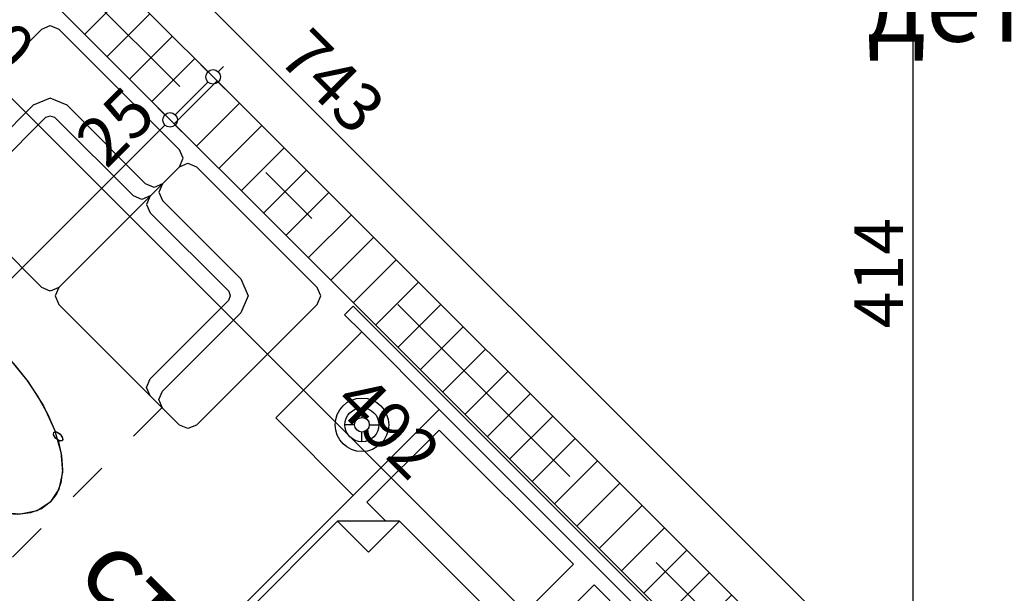
# Model space of a CAD drawing. Extents: x 77007 to 84529, y 86492 to 93883.
# Drawn here: x 81282 to 81687, y 90014 to 90250 of the extents above; entities that cross this region are included whole.
import ezdxf
from ezdxf.enums import TextEntityAlignment as Align

# ---------------------------------------------------------------- set-up
doc = ezdxf.new("R2010")
doc.units = 0
doc.header["$MEASUREMENT"] = 0
doc.linetypes.add('Dashed3', pattern=[35.111111, 16.666667, -18.444444])
doc.linetypes.add('Double Dashed copy', pattern=[226.666667, 100, -50, 26.666667, -50])
for name, color, linetype in [('0help', 7, 'Continuous'), ('bani', 7, 'Continuous'), ('koloni', 7, 'Continuous'), ('KOTI-ext', 7, 'Continuous'), ('TEXT', 7, 'Continuous')]:
    doc.layers.add(name, color=color, linetype=linetype)
doc.styles.add('GENERATED_STYLE_1', font='TIMES.TTF')
doc.dimstyles.new('Dimstyle_1D5E8', dxfattribs={"dimtxt": 20, "dimasz": 7.5, "dimexe": 0.18, "dimexo": 0, "dimgap": 0.09, "dimtad": 1, "dimdec": 0, "dimzin": 0, "dimdsep": 46, "dimtxsty": 'GENERATED_STYLE_1', "dimblk": 'ARROWHEAD_1', "dimblk1": 'ARROWHEAD_1', "dimblk2": 'ARROWHEAD_1', "dimcen": 0.09, "dimclrd": 11, "dimclre": 11, "dimclrt": 11, "dimazin": 0, "dimtfac": 1, "dimtdec": 4, "dimtmove": 0, "dimatfit": 0, "dimfxl": 0, "dimtolj": 1, "dimtzin": 0, "dimarcsym": 0})

# ---------------------------------------------------------------- blocks, each defined once
blk = doc.blocks.new('COLUMN_261', base_point=(81465.77, 90104.42))
at = {"layer": 'koloni'}
h = blk.add_hatch(dxfattribs=at)
h.set_pattern_fill('COMMON BRICK', color=1, scale=13, angle=45, style=0, pattern_type=0)
h.set_pattern_definition([(45, (0, 0), (-9.1923878, 9.1923878), [])])
h.paths.add_polyline_path([(81660.93, 89926.94), (81288.28, 90299.58), (81270.6, 90281.9), (81643.25, 89909.26)], flags=0)
at = {"layer": 'koloni', "color": 30, "linetype": 'Continuous'}
blk.add_lwpolyline([(81660.93, 89926.94), (81288.28, 90299.58), (81270.6, 90281.9), (81643.25, 89909.26)], close=True, dxfattribs=at)
blk = doc.blocks.new('Bed_Double_01_3973')
at = {"layer": '0help', "color": 0, "linetype": 'ByBlock'}
for p, q in [((180, 200), (0, 200)), ((0, 200), (0, 0)), ((180, 0), (180, 200)), ((84, 194), (6, 194)), ((6, 194), (6, 152)), ((84, 156), (84, 194)), ((96, 156), (96, 194)), ((96, 194), (174, 194)), ((174, 194), (174, 152)), ((21, 156), (3, 138)), ((21, 138), (21, 156)), ((21, 156), (90, 156)), ((159, 156), (90, 156)), ((159, 138), (159, 156)), ((159, 156), (177, 138)), ((6, 152), (17, 152)), ((174, 152), (163, 152)), ((3, 3), (3, 138)), ((3, 138), (21, 138)), ((177, 138), (159, 138)), ((177, 3), (177, 138)), ((0, 0), (180, 0)), ((90, 3), (3, 3)), ((90, 3), (177, 3))]:
    blk.add_line(p, q, dxfattribs=at)
blk = doc.blocks.new('Design_Table_04_3975')
at = {"layer": '0help', "color": 0, "linetype": 'ByBlock'}
for p, q in [((45, 50), (0, 50)), ((0, 50), (0, 0)), ((45, 0), (45, 50)), ((0, 0), (45, 0))]:
    blk.add_line(p, q, dxfattribs=at)
blk = doc.blocks.new('PLR_Couch_Corner')
at = {"layer": '0help', "color": 0, "linetype": 'ByBlock'}
for p, q in [((0, 76.28), (1.41, 79.86)), ((1.41, 79.86), (5, 81.28)), ((5, 81.28), (76.28, 81.28)), ((55.46, 79.86), (54.04, 76.28)), ((59.04, 81.28), (55.46, 79.86)), ((62.69, 79.86), (61.28, 76.28)), ((66.28, 81.28), (62.69, 79.86)), ((79.86, 79.86), (76.28, 81.28)), ((81.28, 76.28), (79.86, 79.86)), ((0, 5), (0, 76.28)), ((54.04, 76.28), (54.04, 30)), ((61.28, 76.28), (61.28, 30)), ((81.28, 5), (81.28, 76.28)), ((53.07, 28.21), (54.04, 30)), ((58.39, 22.88), (61.28, 30)), ((0, 22.23), (1.41, 25.82)), ((1.41, 25.82), (5, 27.23)), ((5, 27.23), (51.28, 27.23)), ((51.28, 27.23), (53.07, 28.21)), ((51.28, 20), (58.39, 22.88)), ((0, 15), (1.41, 18.59)), ((1.41, 18.59), (5, 20)), ((5, 20), (51.28, 20)), ((0, 5), (1.41, 1.41)), ((81.28, 5), (79.86, 1.41)), ((1.41, 1.41), (5, 0)), ((76.28, 0), (5, 0)), ((79.86, 1.41), (76.28, 0))]:
    blk.add_line(p, q, dxfattribs=at)
blk = doc.blocks.new('PLN_Couch_Corner')
at = {"layer": '0help', "color": 0, "linetype": 'ByBlock'}
for p, q in [((0, 76.28), (1.41, 79.86)), ((1.41, 79.86), (5, 81.28)), ((5, 81.28), (76.28, 81.28)), ((55.46, 79.86), (54.04, 76.28)), ((59.04, 81.28), (55.46, 79.86)), ((62.69, 79.86), (61.28, 76.28)), ((66.28, 81.28), (62.69, 79.86)), ((79.86, 79.86), (76.28, 81.28)), ((81.28, 76.28), (79.86, 79.86)), ((0, 5), (0, 76.28)), ((54.04, 76.28), (54.04, 30)), ((61.28, 76.28), (61.28, 30)), ((81.28, 5), (81.28, 76.28)), ((53.07, 28.21), (54.04, 30)), ((58.39, 22.88), (61.28, 30)), ((0, 22.23), (1.41, 25.82)), ((1.41, 25.82), (5, 27.23)), ((5, 27.23), (51.28, 27.23)), ((51.28, 27.23), (53.07, 28.21)), ((51.28, 20), (58.39, 22.88)), ((0, 15), (1.41, 18.59)), ((1.41, 18.59), (5, 20)), ((5, 20), (51.28, 20)), ((0, 5), (1.41, 1.41)), ((81.28, 5), (79.86, 1.41)), ((1.41, 1.41), (5, 0)), ((76.28, 0), (5, 0)), ((79.86, 1.41), (76.28, 0))]:
    blk.add_line(p, q, dxfattribs=at)
blk = doc.blocks.new('Coffee_Table_4088')
at = {"layer": '0help', "color": 0, "linetype": 'ByBlock'}
for points in [[(30, 0), (29.67, 8.94), (28.67, 17.67), (27.03, 26.02), (24.79, 33.78), (21.97, 40.86), (22.42, 41.62), (22.64, 42.7), (22.6, 43.88), (22.29, 44.88), (21.79, 45.49), (21.2, 45.57), (20.66, 45.11), (20.29, 44.2), (16.76, 49.76), (12.9, 54.17), (8.76, 57.38), (4.43, 59.34), (0, 60), (-4.45, 59.34), (-8.8, 57.36), (-12.96, 54.11), (-16.83, 49.67), (-20.39, 44.01), (-20.74, 45.01), (-21.3, 45.55), (-21.91, 45.5), (-22.44, 44.87), (-22.75, 43.82), (-22.78, 42.59), (-22.51, 41.49), (-22.01, 40.78), (-24.84, 33.66), (-27.06, 25.92), (-28.68, 17.6), (-29.67, 8.9), (-30, 0), (-29.67, -8.9), (-28.68, -17.6), (-27.06, -25.91), (-24.84, -33.65), (-22.03, -40.73), (-22.49, -41.48), (-22.73, -42.56), (-22.69, -43.78), (-22.38, -44.77), (-21.88, -45.38), (-21.28, -45.46), (-20.74, -44.98), (-20.37, -44.05), (-17.05, -49.37), (-13.14, -53.94), (-8.93, -57.28), (-4.52, -59.32), (0, -60), (4.43, -59.34), (8.76, -57.38), (12.9, -54.17), (16.76, -49.76), (20.29, -44.2), (20.66, -45.11), (21.2, -45.57), (21.79, -45.49), (22.29, -44.88), (22.6, -43.88), (22.64, -42.7), (22.42, -41.62), (21.97, -40.86), (24.79, -33.78), (27.03, -26.02), (28.67, -17.67), (29.67, -8.94)], [(0, 60), (-6.24, 58.69), (-12.2, 54.81), (-17.63, 48.54), (-22.29, 40.15), (-25.98, 30), (-28.53, 18.54), (-29.84, 6.27), (-29.84, -6.27), (-28.53, -18.54), (-25.98, -30), (-22.29, -40.15), (-17.63, -48.54), (-12.2, -54.81), (-6.24, -58.69), (0, -60), (6.24, -58.69), (12.2, -54.81), (17.63, -48.54), (22.29, -40.15), (25.98, -30), (28.53, -18.54), (29.84, -6.27), (29.84, 6.27), (28.53, 18.54), (25.98, 30), (22.29, 40.15), (17.63, 48.54), (12.2, 54.81), (6.24, 58.69)], [(-21.55, 45.6), (-22.44, 44.87), (-22.8, 43.1), (-22.44, 41.34), (-21.55, 40.6), (-20.67, 41.34), (-20.3, 43.1), (-20.67, 44.87)], [(21.41, 45.6), (20.53, 44.87), (20.16, 43.1), (20.53, 41.34), (21.41, 40.6), (22.3, 41.34), (22.66, 43.1), (22.3, 44.87)], [(-21.5, -40.5), (-22.38, -41.23), (-22.75, -43), (-22.38, -44.77), (-21.5, -45.5), (-20.62, -44.77), (-20.25, -43), (-20.62, -41.23)], [(21.41, -40.6), (20.53, -41.34), (20.16, -43.1), (20.53, -44.87), (21.41, -45.6), (22.3, -44.87), (22.66, -43.1), (22.3, -41.34)]]:
    blk.add_lwpolyline(points, close=True, dxfattribs=at)
blk = doc.blocks.new('*D1983')
at = {"layer": 'KOTI-ext', "color": 11, "linetype": 'Continuous'}
for p, q in [((81257.46, 90254.62), (81251.63, 90248.79)), ((81247.38, 90244.54), (81241.55, 90238.71)), ((81595.28, 89900.89), (81251.63, 90244.54))]:
    blk.add_line(p, q, dxfattribs=at)
blk.add_circle((81249.5, 90246.67), 3, dxfattribs=at)
at = {"layer": 'KOTI-ext', "color": 11, "style": 'GENERATED_STYLE_1', "oblique": 0}
for s, p in [('10', (81254.45, 90247.37)), ('492', (81410.37, 90091.46)), ('22', (81576.89, 89924.93))]:
    blk.add_text(s, height=20, rotation=315, dxfattribs=at).set_placement(p)
blk = doc.blocks.new('ARROWHEAD_1')
at = {"color": 0, "linetype": 'Continuous'}
blk.add_line((0, 0), (-1, 0), dxfattribs=at)
blk.add_circle((0, 0), 0.25, dxfattribs=at)
blk = doc.blocks.new('*D2059')
at = {"layer": 'KOTI-ext', "color": 11, "linetype": 'Continuous'}
for p, q in [((81093.33, 90090.5), (81087.5, 90084.66)), ((81083.26, 90080.42), (81077.42, 90074.59)), ((81446.71, 89721.21), (81087.5, 90080.42)), ((81456.79, 89727.04), (81450.95, 89721.21)), ((81446.71, 89716.97), (81440.88, 89711.13))]:
    blk.add_line(p, q, dxfattribs=at)
for centre in [(81085.38, 90082.54), (81448.83, 89719.09)]:
    blk.add_circle(centre, 3, dxfattribs=at)
at = {"layer": 'KOTI-ext', "color": 11, "style": 'GENERATED_STYLE_1', "oblique": 0}
for s, p in [('10', (81090.33, 90083.25)), ('514', (81259.33, 89914.25)), ('8', (81433.94, 89739.63))]:
    blk.add_text(s, height=20, rotation=315, dxfattribs=at).set_placement(p)
blk = doc.blocks.new('*D2091')
at = {"layer": 'KOTI-ext', "color": 11, "linetype": 'Continuous'}
for p, q in [((81186.56, 90051.28), (81341.77, 90206.49)), ((81182.32, 90051.28), (81176.49, 90057.12)), ((81192.4, 90041.21), (81186.56, 90047.04))]:
    blk.add_line(p, q, dxfattribs=at)
blk.add_circle((81184.44, 90049.16), 3, dxfattribs=at)
at = {"layer": 'KOTI-ext', "color": 11, "style": 'GENERATED_STYLE_1', "oblique": 0}
for s, height, p in [('25', 20, (81317.73, 90188.11)), ('5', 13.33, (81258.98, 90138.79))]:
    blk.add_text(s, height=height, rotation=45, dxfattribs=at).set_placement(p)
blk.add_text('225', height=20, rotation=45, dxfattribs=at).set_placement((81263.11, 90133.48), align=Align.RIGHT)
blk = doc.blocks.new('*D2092')
at = {"layer": 'KOTI-ext', "color": 11, "linetype": 'Continuous'}
for p, q in [((81359.45, 90228.41), (81353.62, 90234.25)), ((81363.69, 90228.41), (81365.81, 90230.53)), ((81346.02, 90210.73), (81359.45, 90224.17)), ((81369.53, 90218.34), (81363.69, 90224.17)), ((81341.77, 90210.73), (81335.94, 90216.57)), ((81351.85, 90200.66), (81346.02, 90206.49))]:
    blk.add_line(p, q, dxfattribs=at)
for centre in [(81361.57, 90226.29), (81343.89, 90208.61)]:
    blk.add_circle(centre, 3, dxfattribs=at)
blk = doc.blocks.new('*D2236')
at = {"layer": 'KOTI-ext', "color": 11, "linetype": 'Continuous'}
for p, q in [((81637.82, 90352.3), (81646.07, 90352.3)), ((81652.07, 90352.3), (81660.32, 90352.3)), ((81649.07, 90349.3), (81649.07, 89941.4)), ((81637.82, 89938.4), (81646.07, 89938.4)), ((81652.07, 89938.4), (81660.32, 89938.4))]:
    blk.add_line(p, q, dxfattribs=at)
for centre in [(81649.07, 90352.3), (81649.07, 89938.4)]:
    blk.add_circle(centre, 3, dxfattribs=at)
at = {"layer": 'KOTI-ext', "color": 11, "style": 'GENERATED_STYLE_1', "oblique": 0}
for s, p in [('414', (81645.07, 90122.85)), ('30', (81645.07, 89950.14))]:
    blk.add_text(s, height=20, rotation=90, dxfattribs=at).set_placement(p)
blk = doc.blocks.new('*D2640')
at = {"layer": 'KOTI-ext', "color": 11, "linetype": 'Continuous'}
for p, q in [((81140.1, 90479.5), (81145.93, 90485.33)), ((81130.02, 90469.42), (81135.86, 90475.26)), ((81140.1, 90475.26), (81661.08, 89954.27)), ((81665.33, 89954.27), (81671.16, 89960.1)), ((81655.25, 89944.19), (81661.08, 89950.03))]:
    blk.add_line(p, q, dxfattribs=at)
for centre in [(81137.98, 90477.38), (81663.21, 89952.15)]:
    blk.add_circle(centre, 3, dxfattribs=at)
at = {"layer": 'KOTI-ext', "color": 11, "style": 'GENERATED_STYLE_1', "oblique": 0}
blk.add_text('743', height=20, rotation=315, dxfattribs=at).set_placement((81387.51, 90233.5))
blk = doc.blocks.new('DIM_1194', base_point=(81618.61, 89877.56))
at = {"layer": 'KOTI-ext', "color": 11, "linetype": 'Continuous'}
dim = blk.add_linear_dim(base=(81618.61, 89877.56), p1=(80944.98, 89246.35), p2=(81128.65, 90125.81), angle=135, dimstyle='Dimstyle_1D5E8', dxfattribs=at)
dim.commit()
dim.dimension.update_dxf_attribs({"geometry": '*D1983', "text_midpoint": (81422.75, 90093.22), "text_rotation": -45})
blk = doc.blocks.new('DIM_1299', base_point=(81549.95, 89617.97))
at = {"layer": 'KOTI-ext', "color": 11, "linetype": 'Continuous'}
dim = blk.add_linear_dim(base=(81549.95, 89617.97), p1=(81391.71, 89661.97), p2=(81128.65, 90125.81), angle=135, dimstyle='Dimstyle_1D5E8', dxfattribs=at)
dim.commit()
dim.dimension.update_dxf_attribs({"geometry": '*D2059', "text_midpoint": (81277.01, 89910.71), "text_rotation": -45})
blk = doc.blocks.new('DIM_1301', base_point=(80160.55, 89025.27))
at = {"layer": 'KOTI-ext', "color": 11, "linetype": 'Continuous'}
for base, p1, p2, picture, middle in [((80160.55, 89025.27), (81448.09, 90104.42), (81231, 90356.86), '*D2092', (81321.27, 90205.78)), ((80160.55, 89025.2693), (81111.1488, 90122.4533), (81448.0851, 90104.422), '*D2091', (81234.8228, 90119.341))]:
    dim = blk.add_linear_dim(base=base, p1=p1, p2=p2, angle=45, dimstyle='Dimstyle_1D5E8', dxfattribs=at)
    dim.commit()
    dim.dimension.update_dxf_attribs({"geometry": picture, "text_midpoint": middle, "text_rotation": 45})
blk = doc.blocks.new('DIM_1409', base_point=(81649.07, 91524.41))
at = {"layer": 'KOTI-ext', "color": 11, "linetype": 'Continuous'}
dim = blk.add_linear_dim(base=(81649.07, 91524.41), p1=(81854.16, 90352.3), p2=(82269.1, 89938.4), angle=270, dimstyle='Dimstyle_1D5E8', dxfattribs=at)
dim.commit()
dim.dimension.update_dxf_attribs({"geometry": '*D2236', "text_midpoint": (81635.07, 90137.85), "text_rotation": 270})
blk = doc.blocks.new('DIM_1784', base_point=(80824.37, 90790.98))
at = {"layer": 'KOTI-ext', "color": 11, "linetype": 'Continuous'}
dim = blk.add_linear_dim(base=(80824.37, 90790.98), p1=(81124.23, 90463.63), p2=(81620.4, 89909.35), angle=315, dimstyle='Dimstyle_1D5E8', dxfattribs=at)
dim.commit()
dim.dimension.update_dxf_attribs({"geometry": '*D2640', "text_midpoint": (81405.19, 90229.97), "text_rotation": 315})

msp = doc.modelspace()

# ---------------------------------------------------------------- linework, layer by layer
at = {"color": 45, "linetype": 'Double Dashed copy'}
msp.add_line((82309.57, 89260.61), (80013.59, 91556.59), dxfattribs=at)
at = {"layer": '0help', "color": 133, "linetype": 'Dashed3'}
msp.add_line((81340.61, 90090.28), (81241.61, 89991.29), dxfattribs=at)
at = {"layer": '0help', "color": 133, "linetype": 'Continuous'}
for p, q in [((81422.71, 90090.23), (81422.71, 90086.23)), ((81419.71, 90083.23), (81415.71, 90083.23)), ((81425.71, 90083.23), (81429.71, 90083.23)), ((81422.71, 90076.23), (81422.71, 90080.23))]:
    msp.add_line(p, q, dxfattribs=at)
for radius in [11, 7, 3]:
    msp.add_circle((81422.71, 90083.23), radius, dxfattribs=at)
at = {"layer": 'bani', "color": 133, "linetype": 'Continuous'}
for p, q in [((81415.56, 90128.47), (81419.1, 90132)), ((81419.1, 90132), (81624.15, 89926.94)), ((81422.63, 90121.4), (81415.56, 90128.47))]:
    msp.add_line(p, q, dxfattribs=at)

# ---------------------------------------------------------------- block references
at = {"layer": '0help', "color": 133, "linetype": 'Continuous', "yscale": 0.9842999808739546, "rotation": 134.9999999999992}
for name, xscale in [('PLR_Couch_Corner', 0.9842999808739548), ('PLN_Couch_Corner', -0.9842999808739548)]:
    msp.add_blockref(name, (81351.21, 90192.81), dxfattribs=dict(at, xscale=xscale))
at = {"layer": '0help', "color": 133, "linetype": 'Continuous', "xscale": -1, "rotation": 224.9999999999964}
msp.add_blockref('Coffee_Table_4088', (81252.22, 90093.82), dxfattribs=at)
at = {"layer": '0help', "color": 133, "linetype": 'Continuous', "rotation": 315}
for name, p in [('Design_Table_04_3975', (81387.28, 90086.04)), ('Bed_Double_01_3973', (81313.03, 89948.15))]:
    msp.add_blockref(name, p, dxfattribs=at)
at = {"layer": 'koloni', "color": 30}
msp.add_blockref('COLUMN_261', (81465.77, 90104.42), dxfattribs=at)
at = {"layer": 'KOTI-ext', "color": 11, "linetype": 'Continuous'}
for name, p in [('DIM_1409', (81649.07, 91524.41)), ('DIM_1784', (80824.37, 90790.98)), ('DIM_1194', (81618.61, 89877.56)), ('DIM_1301', (80160.55, 89025.27)), ('DIM_1299', (81549.95, 89617.97))]:
    msp.add_blockref(name, p, dxfattribs=at)

# ---------------------------------------------------------------- texts
at = {"layer": 'TEXT', "color": 211, "insert": (81801.13, 90270.76), "char_height": 30, "width": 428.0961, "attachment_point": 2, "style": 'GENERATED_STYLE_1'}
msp.add_mtext('{\\fTimes New Roman CYR|b0|i0|c204|p18;детска градина 1}', dxfattribs=at)
at = {"layer": 'TEXT', "color": 211, "insert": (81374.74, 89993.39), "char_height": 30, "width": 300.0523, "attachment_point": 2, "rotation": 315, "style": 'GENERATED_STYLE_1'}
msp.add_mtext('{\\fTimes New Roman CYR|b0|i0|c204|p18;студио}', dxfattribs=at)

doc.saveas('drawing.dxf')
